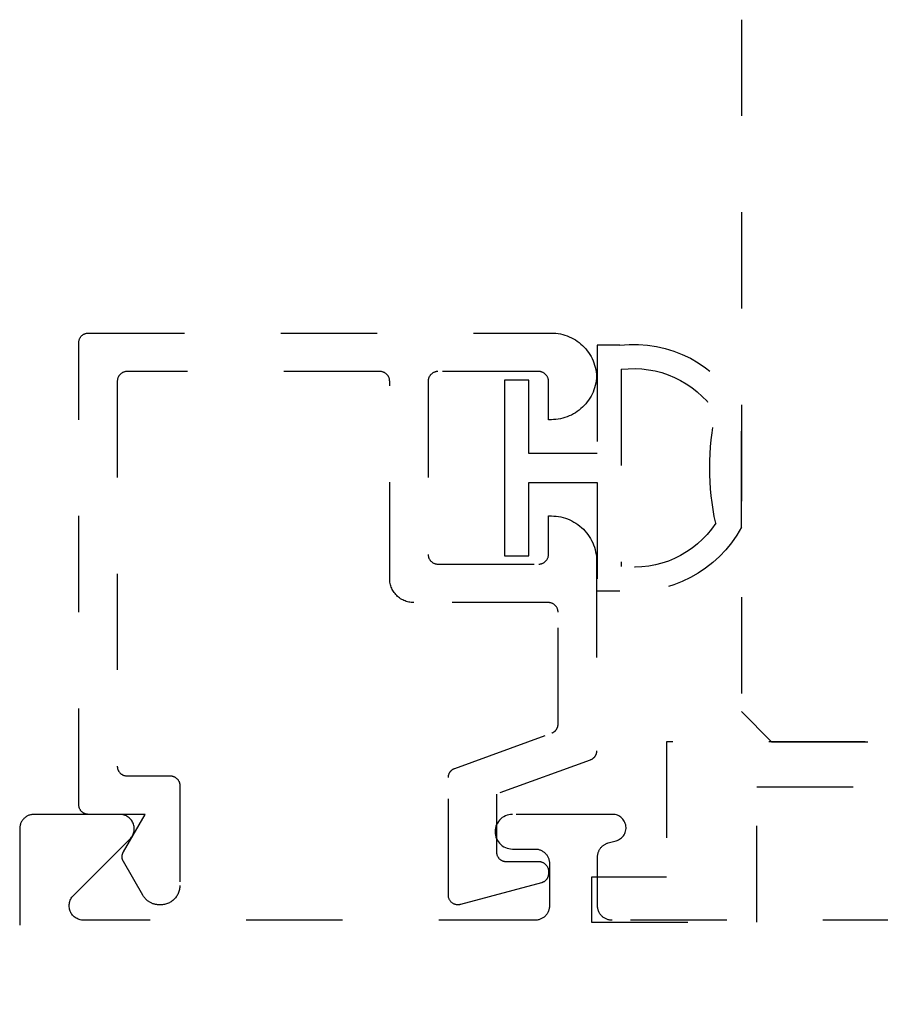
# Model space of a CAD drawing. Units: inches. Extents: x 0 to 108, y 0 to 43.
# Drawn here: x 96 to 97, y 13 to 14 of the extents above; entities that cross this region are included whole.
import ezdxf

# ---------------------------------------------------------------- set-up
doc = ezdxf.new("R2010")
doc.units = ezdxf.units.IN
doc.header["$LTSCALE"] = 0.25
doc.header["$MEASUREMENT"] = 0
doc.linetypes.add('HIDDEN2', pattern=[0.1875, 0.125, -0.0625])
for name, color, linetype in [('Arcadia-Graphic', 5, 'Continuous'), ('Arcadia-Hidden', 1, 'HIDDEN2'), ('Arcadia-Profile', 5, 'Continuous')]:
    doc.layers.add(name, color=color, linetype=linetype)

# ---------------------------------------------------------------- blocks, each defined once
blk = doc.blocks.new('*U137')
at = {"layer": 'Arcadia-Hidden', "lineweight": -3}
for points in [[(0.1352, 0.2593), (0.1588, 0.2593), (0.1588, 0.1467), (0.2299, 0.1467), (0.2299, 0.2228), (0.2549, 0.2228), (0.2549, 0.1317), (0.2549, 0.0406), (0.2299, 0.0406), (0.2299, 0.1167), (0.1588, 0.1167), (0.1588, 0.0041), (0.1352, 0.0041, -0.305615), (0.0088, 0.0701), (0.0088, 0.1933, -0.305616)], [(0.0356, 0.0742, 0.104267), (0.0358, 0.1896, -0.283634), (0.1338, 0.2342), (0.1338, 0.0293, -0.284857)]]:
    blk.add_lwpolyline(points, format="xyb", close=True, dxfattribs=at)
blk = doc.blocks.new('*U209')
at = {"layer": 'Arcadia-Hidden'}
for p, q in [((0, 0.03125), (0, 0.75)), ((0.25, 0.75), (0.25, 0.03125)), ((0.03125, 0), (0, 0.03125)), ((0.25, 0.03125), (0.21875, 0)), ((0.21875, 0), (0.03125, 0))]:
    blk.add_line(p, q, dxfattribs=at)

msp = doc.modelspace()

# ---------------------------------------------------------------- linework, layer by layer
at = {"layer": 'Arcadia-Hidden'}
for points in [[(96.76209, 13.27993), (96.76247, 13.28007), (96.76284, 13.28024), (96.76321, 13.28041), (96.76357, 13.28061), (96.76392, 13.28081), (96.76426, 13.28103), (96.7646, 13.28127), (96.76492, 13.28152), (96.76523, 13.28178), (96.76553, 13.28205), (96.76582, 13.28234), (96.7661, 13.28263), (96.76637, 13.28294), (96.76662, 13.28326), (96.76686, 13.28359), (96.76709, 13.28393), (96.7673, 13.28427), (96.7675, 13.28463), (96.76768, 13.28499), (96.76785, 13.28536), (96.76801, 13.28574), (96.76814, 13.28612), (96.76827, 13.28651), (96.76837, 13.28691), (96.76846, 13.2873), (96.76854, 13.2877), (96.7686, 13.28811), (96.76864, 13.28851), (96.76866, 13.28892), (96.76867, 13.28932), (96.76867, 13.40546), (96.76866, 13.40598), (96.76862, 13.40651), (96.76855, 13.40703), (96.76845, 13.40754), (96.76833, 13.40805), (96.76818, 13.40855), (96.76801, 13.40904), (96.76781, 13.40953), (96.76758, 13.41), (96.76733, 13.41046), (96.76706, 13.41091), (96.76676, 13.41134), (96.76644, 13.41175), (96.7661, 13.41215), (96.76574, 13.41253), (96.76536, 13.41289), (96.76496, 13.41323), (96.76455, 13.41355), (96.76412, 13.41385), (96.76367, 13.41412), (96.76321, 13.41437), (96.76274, 13.4146), (96.76225, 13.4148), (96.76176, 13.41497), (96.76126, 13.41512), (96.76075, 13.41524), (96.76023, 13.41534), (96.75972, 13.41541), (96.75919, 13.41545), (96.75867, 13.41546), (96.61867, 13.41546), (96.61736, 13.4155), (96.61606, 13.4156), (96.61476, 13.41577), (96.61347, 13.41601), (96.6122, 13.41631), (96.61095, 13.41668), (96.60971, 13.41712), (96.6085, 13.41762), (96.60732, 13.41819), (96.60617, 13.41881), (96.60505, 13.41949), (96.60398, 13.42024), (96.60294, 13.42103), (96.60194, 13.42188), (96.60099, 13.42278), (96.60009, 13.42373), (96.59924, 13.42473), (96.59845, 13.42577), (96.5977, 13.42685), (96.59702, 13.42796), (96.5964, 13.42911), (96.59583, 13.43029), (96.59533, 13.4315), (96.59489, 13.43274), (96.59452, 13.43399), (96.59422, 13.43526), (96.59398, 13.43655), (96.59381, 13.43785), (96.5937, 13.43915), (96.59367, 13.44046), (96.59367, 13.64546), (96.59366, 13.64598), (96.59362, 13.64651), (96.59355, 13.64703), (96.59345, 13.64754), (96.59333, 13.64805), (96.59318, 13.64855), (96.59301, 13.64904), (96.59281, 13.64953), (96.59258, 13.65), (96.59233, 13.65046), (96.59206, 13.65091), (96.59176, 13.65134), (96.59144, 13.65175), (96.5911, 13.65215), (96.59074, 13.65253), (96.59036, 13.65289), (96.58996, 13.65323), (96.58955, 13.65355), (96.58912, 13.65385), (96.58867, 13.65412), (96.58821, 13.65437), (96.58774, 13.6546), (96.58725, 13.6548), (96.58676, 13.65497), (96.58626, 13.65512), (96.58575, 13.65524), (96.58523, 13.65534), (96.58472, 13.65541), (96.58419, 13.65545), (96.58367, 13.65546), (96.32067, 13.65546), (96.32015, 13.65545), (96.31963, 13.65541), (96.31911, 13.65534), (96.31859, 13.65524), (96.31808, 13.65512), (96.31758, 13.65497), (96.31709, 13.6548), (96.3166, 13.6546), (96.31613, 13.65437), (96.31567, 13.65412), (96.31522, 13.65385), (96.31479, 13.65355), (96.31438, 13.65323), (96.31398, 13.65289), (96.3136, 13.65253), (96.31324, 13.65215), (96.3129, 13.65175), (96.31258, 13.65134), (96.31228, 13.65091), (96.31201, 13.65046), (96.31176, 13.65), (96.31154, 13.64953), (96.31133, 13.64904), (96.31116, 13.64855), (96.31101, 13.64805), (96.31089, 13.64754), (96.31079, 13.64703), (96.31073, 13.64651), (96.31068, 13.64598), (96.31067, 13.64546), (96.31067, 13.24546), (96.31068, 13.24494), (96.31073, 13.24442), (96.31079, 13.2439), (96.31089, 13.24338), (96.31101, 13.24287), (96.31116, 13.24237), (96.31133, 13.24188), (96.31154, 13.24139), (96.31176, 13.24092), (96.31201, 13.24046), (96.31228, 13.24001), (96.31258, 13.23958), (96.3129, 13.23917), (96.31324, 13.23877), (96.3136, 13.23839), (96.31398, 13.23803), (96.31438, 13.23769), (96.31479, 13.23737), (96.31522, 13.23707), (96.31567, 13.2368), (96.31613, 13.23655), (96.3166, 13.23633), (96.31709, 13.23613), (96.31758, 13.23595), (96.31808, 13.2358), (96.31859, 13.23568), (96.31911, 13.23558), (96.31963, 13.23552), (96.32015, 13.23547), (96.32067, 13.23546), (96.36567, 13.23546), (96.36619, 13.23545), (96.36672, 13.23541), (96.36723, 13.23534), (96.36775, 13.23524), (96.36826, 13.23512), (96.36876, 13.23497), (96.36925, 13.2348), (96.36974, 13.2346), (96.37021, 13.23437), (96.37067, 13.23412), (96.37112, 13.23385), (96.37155, 13.23355), (96.37196, 13.23323), (96.37236, 13.23289), (96.37274, 13.23253), (96.3731, 13.23215), (96.37344, 13.23175), (96.37376, 13.23134), (96.37406, 13.23091), (96.37433, 13.23046), (96.37458, 13.23), (96.37481, 13.22953), (96.37501, 13.22904), (96.37518, 13.22855), (96.37533, 13.22805), (96.37545, 13.22754), (96.37555, 13.22703), (96.37562, 13.22651), (96.37566, 13.22598), (96.37567, 13.22546), (96.37567, 13.12146), (96.37564, 13.12041), (96.37556, 13.11937), (96.37542, 13.11833), (96.37523, 13.1173), (96.37499, 13.11628), (96.37469, 13.11528), (96.37434, 13.11429), (96.37394, 13.11333), (96.37349, 13.11238), (96.37299, 13.11146), (96.37244, 13.11057), (96.37185, 13.10971), (96.37121, 13.10887), (96.37053, 13.10808), (96.36981, 13.10732), (96.36905, 13.1066), (96.36826, 13.10592), (96.36743, 13.10528), (96.36656, 13.10469), (96.36567, 13.10414), (96.36475, 13.10364), (96.36381, 13.10319), (96.36284, 13.10279), (96.36185, 13.10244), (96.36085, 13.10214), (96.35983, 13.1019), (96.3588, 13.10171), (96.35776, 13.10157), (96.35672, 13.10149), (96.35567, 13.10146), (96.35454, 13.10146), (96.35384, 13.10147), (96.35314, 13.10151), (96.35245, 13.10157), (96.35175, 13.10166), (96.35107, 13.10176), (96.35038, 13.1019), (96.3497, 13.10206), (96.34903, 13.10224), (96.34836, 13.10244), (96.3477, 13.10267), (96.34705, 13.10292), (96.3464, 13.10319), (96.34577, 13.10349), (96.34515, 13.1038), (96.34454, 13.10414), (96.34394, 13.1045), (96.34335, 13.10488), (96.34278, 13.10528), (96.34222, 13.1057), (96.34168, 13.10614), (96.34116, 13.1066), (96.34064, 13.10707), (96.34015, 13.10757), (96.33968, 13.10808), (96.33922, 13.10861), (96.33878, 13.10915), (96.33836, 13.10971), (96.33796, 13.11028), (96.33758, 13.11086), (96.33722, 13.11146), (96.31701, 13.14646), (96.31684, 13.14677), (96.31668, 13.14708), (96.31654, 13.14739), (96.3164, 13.14771), (96.31627, 13.14804), (96.31616, 13.14837), (96.31606, 13.1487), (96.31597, 13.14904), (96.31589, 13.14938), (96.31582, 13.14972), (96.31577, 13.15007), (96.31573, 13.15042), (96.31569, 13.15076), (96.31568, 13.15111), (96.31567, 13.15146), (96.31568, 13.15181), (96.31569, 13.15216), (96.31573, 13.15251), (96.31577, 13.15285), (96.31582, 13.1532), (96.31589, 13.15354), (96.31597, 13.15388), (96.31606, 13.15422), (96.31616, 13.15455), (96.31627, 13.15488), (96.3164, 13.15521), (96.31654, 13.15553), (96.31668, 13.15584), (96.31684, 13.15616), (96.31701, 13.15646), (96.33953, 13.19546), (96.28067, 13.19546), (96.28015, 13.19547), (96.27963, 13.19552), (96.27911, 13.19558), (96.27859, 13.19568), (96.27808, 13.1958), (96.27758, 13.19595), (96.27709, 13.19613), (96.2766, 13.19633), (96.27613, 13.19655), (96.27567, 13.1968), (96.27522, 13.19707), (96.27479, 13.19737), (96.27438, 13.19769), (96.27398, 13.19803), (96.2736, 13.19839), (96.27324, 13.19877), (96.2729, 13.19917), (96.27258, 13.19958), (96.27228, 13.20001), (96.27201, 13.20046), (96.27176, 13.20092), (96.27153, 13.20139), (96.27133, 13.20188), (96.27116, 13.20237), (96.27101, 13.20287), (96.27089, 13.20338), (96.27079, 13.2039), (96.27073, 13.20442), (96.27068, 13.20494), (96.27067, 13.20546), (96.27067, 13.68546), (96.27068, 13.68598), (96.27073, 13.68651), (96.27079, 13.68703), (96.27089, 13.68754), (96.27101, 13.68805), (96.27116, 13.68855), (96.27133, 13.68904), (96.27153, 13.68953), (96.27176, 13.69), (96.27201, 13.69046), (96.27228, 13.69091), (96.27258, 13.69134), (96.2729, 13.69175), (96.27324, 13.69215), (96.2736, 13.69253), (96.27398, 13.69289), (96.27438, 13.69323), (96.27479, 13.69355), (96.27522, 13.69385), (96.27567, 13.69412), (96.27613, 13.69437), (96.2766, 13.6946), (96.27709, 13.6948), (96.27758, 13.69497), (96.27808, 13.69512), (96.27859, 13.69524), (96.27911, 13.69534), (96.27963, 13.69541), (96.28015, 13.69545), (96.28067, 13.69546), (96.76167, 13.69546), (96.76406, 13.6954), (96.76645, 13.69522), (96.76883, 13.69491), (96.77118, 13.69449), (96.77351, 13.69394), (96.77581, 13.69328), (96.77808, 13.6925), (96.7803, 13.69161), (96.78247, 13.69061), (96.78459, 13.68949), (96.78665, 13.68827), (96.78864, 13.68695), (96.79057, 13.68553), (96.79242, 13.68401), (96.79419, 13.68239), (96.79588, 13.68069), (96.79747, 13.67891), (96.79898, 13.67705), (96.80038, 13.67511), (96.80169, 13.67311), (96.80289, 13.67104), (96.80399, 13.66891), (96.80498, 13.66673), (96.80585, 13.6645), (96.80661, 13.66223), (96.80725, 13.65992), (96.80778, 13.65759), (96.80818, 13.65523), (96.80847, 13.65285), (96.80863, 13.65046), (96.80847, 13.64807), (96.80818, 13.6457), (96.80778, 13.64334), (96.80725, 13.641), (96.80661, 13.63869), (96.80585, 13.63642), (96.80498, 13.6342), (96.80399, 13.63201), (96.80289, 13.62989), (96.80169, 13.62782), (96.80038, 13.62581), (96.79898, 13.62387), (96.79747, 13.62201), (96.79588, 13.62023), (96.79419, 13.61853), (96.79242, 13.61692), (96.79057, 13.6154), (96.78864, 13.61397), (96.78665, 13.61265), (96.78459, 13.61143), (96.78247, 13.61031), (96.7803, 13.60931), (96.77808, 13.60842), (96.77581, 13.60764), (96.77351, 13.60698), (96.77118, 13.60643), (96.76883, 13.60601), (96.76645, 13.6057), (96.76406, 13.60552), (96.76167, 13.60546), (96.75867, 13.60546), (96.75867, 13.64546), (96.75866, 13.64598), (96.75862, 13.64651), (96.75855, 13.64703), (96.75845, 13.64754), (96.75833, 13.64805), (96.75818, 13.64855), (96.75801, 13.64904), (96.75781, 13.64953), (96.75758, 13.65), (96.75733, 13.65046), (96.75706, 13.65091), (96.75676, 13.65134), (96.75644, 13.65175), (96.7561, 13.65215), (96.75574, 13.65253), (96.75536, 13.65289), (96.75496, 13.65323), (96.75455, 13.65355), (96.75412, 13.65385), (96.75367, 13.65412), (96.75321, 13.65437), (96.75274, 13.6546), (96.75225, 13.6548), (96.75176, 13.65497), (96.75126, 13.65512), (96.75075, 13.65524), (96.75023, 13.65534), (96.74972, 13.65541), (96.74919, 13.65545), (96.74867, 13.65546), (96.64367, 13.65546), (96.64315, 13.65545), (96.64263, 13.65541), (96.64211, 13.65534), (96.64159, 13.65524), (96.64108, 13.65512), (96.64058, 13.65497), (96.64009, 13.6548), (96.6396, 13.6546), (96.63913, 13.65437), (96.63867, 13.65412), (96.63822, 13.65385), (96.63779, 13.65355), (96.63738, 13.65323), (96.63698, 13.65289), (96.6366, 13.65253), (96.63624, 13.65215), (96.6359, 13.65175), (96.63558, 13.65134), (96.63528, 13.65091), (96.63501, 13.65046), (96.63476, 13.65), (96.63453, 13.64953), (96.63433, 13.64904), (96.63416, 13.64855), (96.63401, 13.64805), (96.63389, 13.64754), (96.63379, 13.64703), (96.63373, 13.64651), (96.63368, 13.64598), (96.63367, 13.64546), (96.63367, 13.46546), (96.63368, 13.46494), (96.63373, 13.46442), (96.63379, 13.4639), (96.63389, 13.46338), (96.63401, 13.46287), (96.63416, 13.46237), (96.63433, 13.46188), (96.63453, 13.46139), (96.63476, 13.46092), (96.63501, 13.46046), (96.63528, 13.46001), (96.63558, 13.45958), (96.6359, 13.45917), (96.63624, 13.45877), (96.6366, 13.45839), (96.63698, 13.45803), (96.63738, 13.45769), (96.63779, 13.45737), (96.63822, 13.45707), (96.63867, 13.4568), (96.63913, 13.45655), (96.6396, 13.45633), (96.64009, 13.45613), (96.64058, 13.45595), (96.64108, 13.4558), (96.64159, 13.45568), (96.64211, 13.45558), (96.64263, 13.45552), (96.64315, 13.45547), (96.64367, 13.45546), (96.74867, 13.45546), (96.74919, 13.45547), (96.74972, 13.45552), (96.75023, 13.45558), (96.75075, 13.45568), (96.75126, 13.4558), (96.75176, 13.45595), (96.75225, 13.45613), (96.75274, 13.45633), (96.75321, 13.45655), (96.75367, 13.4568), (96.75412, 13.45707), (96.75455, 13.45737), (96.75496, 13.45769), (96.75536, 13.45803), (96.75574, 13.45839), (96.7561, 13.45877), (96.75644, 13.45917), (96.75676, 13.45958), (96.75706, 13.46001), (96.75733, 13.46046), (96.75758, 13.46092), (96.75781, 13.46139), (96.75801, 13.46188), (96.75818, 13.46237), (96.75833, 13.46287), (96.75845, 13.46338), (96.75855, 13.4639), (96.75862, 13.46442), (96.75866, 13.46494), (96.75867, 13.46546), (96.75867, 13.50546), (96.76167, 13.50546), (96.76413, 13.5054), (96.76658, 13.5052), (96.76902, 13.50488), (96.77144, 13.50443), (96.77383, 13.50386), (96.77619, 13.50316), (96.77851, 13.50234), (96.78079, 13.5014), (96.78301, 13.50034), (96.78517, 13.49916), (96.78727, 13.49788), (96.7893, 13.49648), (96.79125, 13.49499), (96.79312, 13.49339), (96.7949, 13.4917), (96.7966, 13.48991), (96.7982, 13.48804), (96.79969, 13.48609), (96.80109, 13.48406), (96.80237, 13.48196), (96.80355, 13.4798), (96.80461, 13.47758), (96.80555, 13.4753), (96.80637, 13.47298), (96.80707, 13.47063), (96.80764, 13.46823), (96.80809, 13.46581), (96.80841, 13.46337), (96.80861, 13.46092), (96.80867, 13.45846), (96.80867, 13.26132), (96.80866, 13.26091), (96.80864, 13.2605), (96.8086, 13.2601), (96.80854, 13.25969), (96.80846, 13.25929), (96.80837, 13.2589), (96.80827, 13.2585), (96.80814, 13.25812), (96.80801, 13.25773), (96.80785, 13.25736), (96.80768, 13.25698), (96.8075, 13.25662), (96.8073, 13.25627), (96.80709, 13.25592), (96.80686, 13.25558), (96.80662, 13.25525), (96.80637, 13.25493), (96.8061, 13.25462), (96.80582, 13.25433), (96.80553, 13.25404), (96.80523, 13.25377), (96.80492, 13.25351), (96.8046, 13.25326), (96.80426, 13.25303), (96.80392, 13.2528), (96.80357, 13.2526), (96.80321, 13.25241), (96.80284, 13.25223), (96.80247, 13.25207), (96.80209, 13.25192), (96.70467, 13.21646), (96.70467, 13.15646), (96.70468, 13.15594), (96.70473, 13.15542), (96.70479, 13.1549), (96.70489, 13.15438), (96.70501, 13.15387), (96.70516, 13.15337), (96.70533, 13.15288), (96.70553, 13.15239), (96.70576, 13.15192), (96.70601, 13.15146), (96.70628, 13.15101), (96.70658, 13.15058), (96.7069, 13.15017), (96.70724, 13.14977), (96.7076, 13.14939), (96.70798, 13.14903), (96.70838, 13.14869), (96.70879, 13.14837), (96.70922, 13.14807), (96.70967, 13.1478), (96.71013, 13.14755), (96.7106, 13.14733), (96.71109, 13.14713), (96.71158, 13.14695), (96.71208, 13.1468), (96.71259, 13.14668), (96.71311, 13.14658), (96.71363, 13.14652), (96.71415, 13.14647), (96.71467, 13.14646), (96.74867, 13.14646), (96.74919, 13.14645), (96.74972, 13.14641), (96.75023, 13.14634), (96.75075, 13.14624), (96.75126, 13.14612), (96.75176, 13.14597), (96.75225, 13.1458), (96.75274, 13.1456), (96.75321, 13.14537), (96.75367, 13.14512), (96.75412, 13.14485), (96.75455, 13.14455), (96.75496, 13.14423), (96.75536, 13.14389), (96.75574, 13.14353), (96.7561, 13.14315), (96.75644, 13.14275), (96.75676, 13.14234), (96.75706, 13.14191), (96.75733, 13.14146), (96.75758, 13.141), (96.75781, 13.14053), (96.75801, 13.14004), (96.75818, 13.13955), (96.75833, 13.13905), (96.75845, 13.13854), (96.75855, 13.13803), (96.75862, 13.13751), (96.75866, 13.13698), (96.75867, 13.13646), (96.75867, 13.13397), (96.75866, 13.13353), (96.75863, 13.1331), (96.75858, 13.13266), (96.75852, 13.13223), (96.75843, 13.1318), (96.75833, 13.13138), (96.75821, 13.13096), (96.75807, 13.13055), (96.75791, 13.13014), (96.75773, 13.12974), (96.75754, 13.12935), (96.75733, 13.12897), (96.7571, 13.1286), (96.75686, 13.12823), (96.7566, 13.12788), (96.75633, 13.12754), (96.75604, 13.12721), (96.75574, 13.1269), (96.75543, 13.1266), (96.7551, 13.12631), (96.75476, 13.12604), (96.75441, 13.12578), (96.75404, 13.12553), (96.75367, 13.12531), (96.75329, 13.1251), (96.7529, 13.12491), (96.7525, 13.12473), (96.75209, 13.12457), (96.75168, 13.12443), (96.75126, 13.12431), (96.66726, 13.1018), (96.66666, 13.10166), (96.66606, 13.10156), (96.66546, 13.10149), (96.66484, 13.10146), (96.66423, 13.10147), (96.66363, 13.10152), (96.66302, 13.1016), (96.66242, 13.10172), (96.66183, 13.10187), (96.66125, 13.10206), (96.66068, 13.10229), (96.66013, 13.10255), (96.6596, 13.10284), (96.65908, 13.10317), (96.65858, 13.10353), (96.65811, 13.10391), (96.65766, 13.10433), (96.65724, 13.10477), (96.65684, 13.10524), (96.65648, 13.10573), (96.65614, 13.10624), (96.65584, 13.10677), (96.65557, 13.10731), (96.65533, 13.10788), (96.65513, 13.10845), (96.65497, 13.10904), (96.65484, 13.10964), (96.65474, 13.11024), (96.65469, 13.11085), (96.65467, 13.11146), (96.65467, 13.23383), (96.65468, 13.23423), (96.6547, 13.23464), (96.65474, 13.23505), (96.6548, 13.23545), (96.65488, 13.23585), (96.65497, 13.23625), (96.65507, 13.23664), (96.6552, 13.23703), (96.65533, 13.23741), (96.65549, 13.23779), (96.65566, 13.23816), (96.65584, 13.23852), (96.65604, 13.23888), (96.65625, 13.23923), (96.65648, 13.23956), (96.65672, 13.23989), (96.65697, 13.24021), (96.65724, 13.24052), (96.65752, 13.24082), (96.65781, 13.2411), (96.65811, 13.24137), (96.65842, 13.24164), (96.65875, 13.24188), (96.65908, 13.24212), (96.65942, 13.24234), (96.65977, 13.24255), (96.66013, 13.24274), (96.6605, 13.24292), (96.66087, 13.24308), (96.66125, 13.24322)], [(96.88147, 13.27096), (96.88147, 13.13034), (96.80334, 13.13034), (96.80334, 13.08346), (96.97522, 13.08346), (96.97522, 13.22409), (97.19397, 13.22409), (97.19397, 13.08346), (97.36584, 13.08346), (97.36584, 13.13034), (97.28772, 13.13034), (97.28772, 13.27096)]]:
    msp.add_lwpolyline(points, close=True, dxfattribs=at)
msp.add_lwpolyline([(97.34383, 13.08548), (96.82468, 13.08548), (96.8239, 13.0855), (96.82312, 13.08556), (96.82234, 13.08567), (96.82157, 13.08581), (96.8208, 13.08599), (96.82005, 13.08622), (96.81931, 13.08648), (96.81858, 13.08678), (96.81787, 13.08712), (96.81718, 13.08749), (96.81651, 13.0879), (96.81587, 13.08835), (96.81524, 13.08882), (96.81465, 13.08933), (96.81408, 13.08987), (96.81354, 13.09044), (96.81303, 13.09104), (96.81255, 13.09166), (96.8121, 13.09231), (96.81169, 13.09298), (96.81132, 13.09367), (96.81098, 13.09438), (96.81068, 13.09511), (96.81042, 13.09585), (96.8102, 13.0966), (96.81001, 13.09736), (96.80987, 13.09813), (96.80977, 13.09891), (96.8097, 13.0997), (96.80968, 13.10048), (96.80968, 13.1513), (96.8097, 13.15196), (96.80974, 13.15261), (96.80981, 13.15326), (96.80991, 13.15391), (96.81004, 13.15455), (96.8102, 13.15519), (96.81038, 13.15581), (96.81059, 13.15643), (96.81083, 13.15704), (96.81109, 13.15764), (96.81138, 13.15823), (96.81169, 13.1588), (96.81203, 13.15936), (96.8124, 13.15991), (96.81278, 13.16044), (96.81319, 13.16095), (96.81363, 13.16144), (96.81408, 13.16191), (96.81455, 13.16236), (96.81504, 13.1628), (96.81555, 13.1632), (96.81608, 13.16359), (96.81662, 13.16396), (96.81718, 13.16429), (96.81776, 13.16461), (96.81834, 13.1649), (96.81894, 13.16516), (96.81955, 13.1654), (96.82017, 13.16561), (96.8208, 13.16579), (96.82888, 13.16796), (96.83016, 13.16837), (96.8314, 13.1689), (96.83257, 13.16954), (96.83368, 13.1703), (96.83472, 13.17116), (96.83566, 13.17211), (96.83651, 13.17315), (96.83726, 13.17427), (96.83789, 13.17545), (96.83841, 13.17669), (96.83881, 13.17798), (96.83909, 13.17929), (96.83923, 13.18063), (96.83925, 13.18197), (96.83914, 13.18331), (96.8389, 13.18463), (96.83853, 13.18592), (96.83805, 13.18718), (96.83744, 13.18837), (96.83673, 13.18951), (96.8359, 13.19057), (96.83498, 13.19155), (96.83397, 13.19244), (96.83288, 13.19322), (96.83172, 13.1939), (96.8305, 13.19446), (96.82923, 13.1949), (96.82793, 13.19522), (96.8266, 13.19542), (96.82526, 13.19548), (96.72126, 13.19548), (96.71938, 13.19538), (96.71752, 13.19509), (96.7157, 13.1946), (96.71394, 13.19392), (96.71226, 13.19307), (96.71068, 13.19204), (96.70921, 13.19086), (96.70788, 13.18953), (96.7067, 13.18806), (96.70567, 13.18648), (96.70481, 13.1848), (96.70414, 13.18304), (96.70365, 13.18122), (96.70336, 13.17936), (96.70326, 13.17748), (96.70336, 13.1756), (96.70365, 13.17374), (96.70414, 13.17192), (96.70481, 13.17016), (96.70567, 13.16848), (96.7067, 13.1669), (96.70788, 13.16544), (96.70921, 13.1641), (96.71068, 13.16292), (96.71226, 13.16189), (96.71394, 13.16104), (96.7157, 13.16036), (96.71752, 13.15987), (96.71938, 13.15958), (96.72126, 13.15948), (96.74468, 13.15948), (96.74547, 13.15946), (96.74625, 13.1594), (96.74703, 13.1593), (96.7478, 13.15915), (96.74857, 13.15897), (96.74932, 13.15875), (96.75006, 13.15848), (96.75079, 13.15818), (96.75149, 13.15785), (96.75218, 13.15747), (96.75285, 13.15706), (96.7535, 13.15662), (96.75412, 13.15614), (96.75472, 13.15563), (96.75529, 13.15509), (96.75583, 13.15452), (96.75634, 13.15392), (96.75682, 13.1533), (96.75726, 13.15265), (96.75767, 13.15198), (96.75805, 13.15129), (96.75839, 13.15058), (96.75869, 13.14986), (96.75895, 13.14912), (96.75917, 13.14836), (96.75936, 13.1476), (96.7595, 13.14683), (96.7596, 13.14605), (96.75966, 13.14527), (96.75968, 13.14448), (96.75968, 13.10048), (96.75966, 13.0997), (96.7596, 13.09891), (96.7595, 13.09813), (96.75936, 13.09736), (96.75917, 13.0966), (96.75895, 13.09585), (96.75869, 13.09511), (96.75839, 13.09438), (96.75805, 13.09367), (96.75767, 13.09298), (96.75726, 13.09231), (96.75682, 13.09166), (96.75634, 13.09104), (96.75583, 13.09044), (96.75529, 13.08987), (96.75472, 13.08933), (96.75412, 13.08882), (96.7535, 13.08835), (96.75285, 13.0879), (96.75218, 13.08749), (96.75149, 13.08712), (96.75079, 13.08678), (96.75006, 13.08648), (96.74932, 13.08622), (96.74857, 13.08599), (96.7478, 13.08581), (96.74703, 13.08567), (96.74625, 13.08556), (96.74547, 13.0855), (96.74468, 13.08548), (96.27568, 13.08548), (96.27451, 13.08553), (96.27334, 13.08567), (96.27218, 13.0859), (96.27105, 13.08622), (96.26994, 13.08662), (96.26887, 13.08712), (96.26785, 13.08769), (96.26687, 13.08835), (96.26594, 13.08907), (96.26508, 13.08987), (96.26428, 13.09074), (96.26355, 13.09166), (96.26289, 13.09264), (96.26232, 13.09367), (96.26183, 13.09474), (96.26142, 13.09585), (96.2611, 13.09698), (96.26087, 13.09813), (96.26073, 13.0993), (96.26068, 13.10048), (96.26073, 13.10166), (96.26087, 13.10283), (96.2611, 13.10398), (96.26142, 13.10512), (96.26183, 13.10622), (96.26232, 13.10729), (96.26289, 13.10832), (96.26355, 13.1093), (96.26428, 13.11022), (96.26508, 13.11109), (96.32386, 13.16987), (96.32466, 13.17074), (96.32539, 13.17166), (96.32605, 13.17264), (96.32662, 13.17367), (96.32712, 13.17474), (96.32752, 13.17585), (96.32784, 13.17698), (96.32807, 13.17813), (96.32821, 13.1793), (96.32826, 13.18048), (96.32821, 13.18166), (96.32807, 13.18283), (96.32784, 13.18398), (96.32752, 13.18512), (96.32712, 13.18622), (96.32662, 13.18729), (96.32605, 13.18832), (96.32539, 13.1893), (96.32466, 13.19022), (96.32386, 13.19109), (96.323, 13.19189), (96.32207, 13.19262), (96.3211, 13.19327), (96.32007, 13.19385), (96.319, 13.19434), (96.31789, 13.19475), (96.31676, 13.19507), (96.3156, 13.1953), (96.31443, 13.19543), (96.31326, 13.19548), (96.22426, 13.19548), (96.22347, 13.19546), (96.22269, 13.1954), (96.22191, 13.1953), (96.22114, 13.19515), (96.22038, 13.19497), (96.21962, 13.19475), (96.21888, 13.19448), (96.21816, 13.19418), (96.21745, 13.19385), (96.21676, 13.19347), (96.21609, 13.19306), (96.21544, 13.19262), (96.21482, 13.19214), (96.21422, 13.19163), (96.21365, 13.19109), (96.21311, 13.19052), (96.2126, 13.18992), (96.21212, 13.1893), (96.21168, 13.18865), (96.21127, 13.18798), (96.21089, 13.18729), (96.21055, 13.18658), (96.21025, 13.18586), (96.20999, 13.18512), (96.20977, 13.18436), (96.20959, 13.1836), (96.20944, 13.18283), (96.20934, 13.18205), (96.20928, 13.18127), (96.20926, 13.18048), (96.20926, 3.71048)], dxfattribs=at)

# ---------------------------------------------------------------- block references
at = {"layer": 'Arcadia-Graphic', "lineweight": -3, "xscale": -1}
msp.add_blockref('*U137', (96.96802, 13.42359), dxfattribs=at)
at = {"layer": 'Arcadia-Profile', "lineweight": -3, "xscale": -1}
msp.add_blockref('*U209', (97.20926, 13.27096), dxfattribs=at)

doc.saveas('drawing.dxf')
